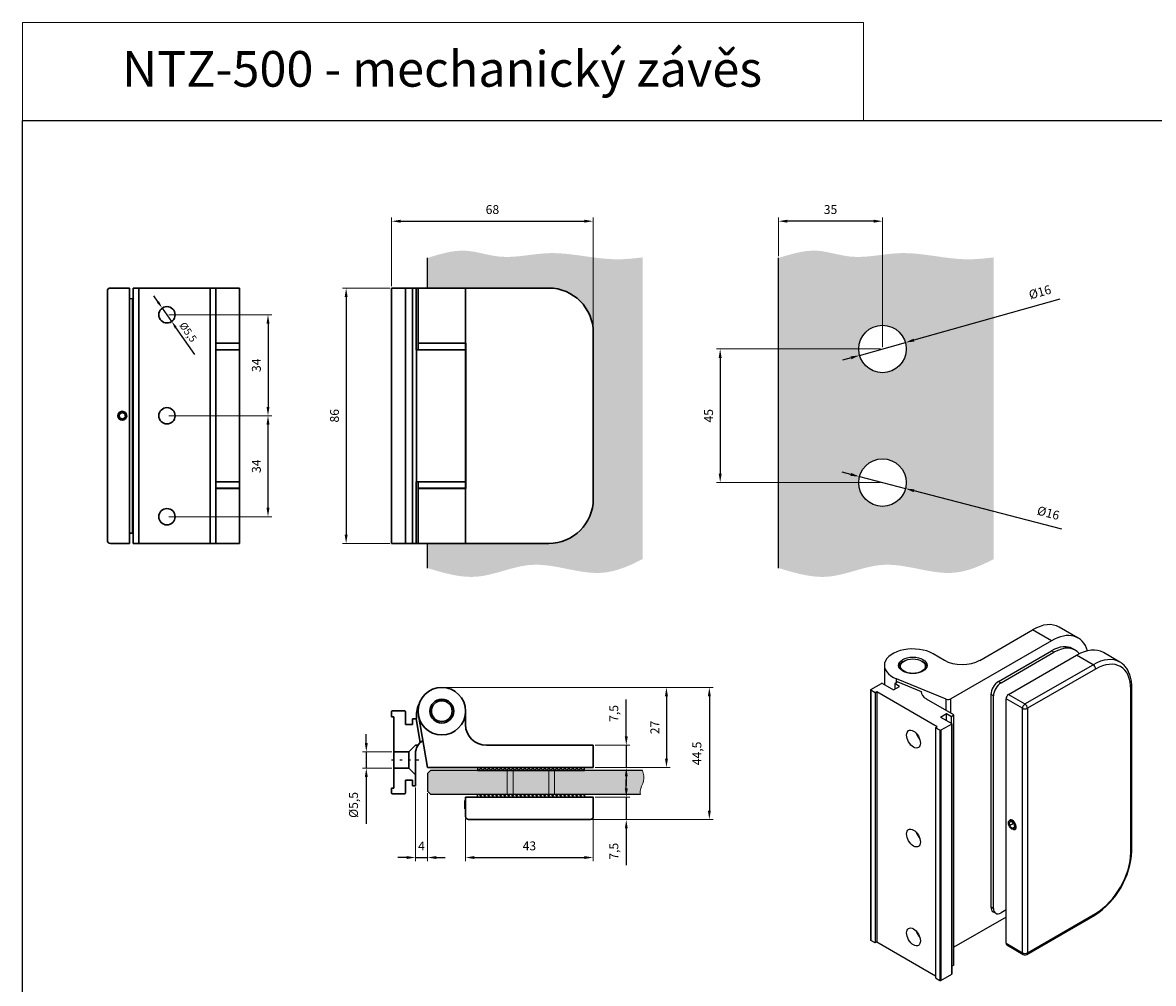
# Model space of a CAD drawing. Units: millimetres. Extents: x 800 to 4083, y 484 to 1842.
# Drawn here: x 800 to 1181, y 1315 to 1639 of the extents above; entities that cross this region are included whole.
import ezdxf
from ezdxf.lldxf.tags import DXFTag

# ---------------------------------------------------------------- set-up
doc = ezdxf.new("R2010")
doc.units = ezdxf.units.MM
doc.linetypes.add('TBL3', pattern=[2.8, 0.8, -2, 0])
for name, color, linetype in [('473R-01', 7, 'Continuous'), ('Default', 7, 'Continuous'), ('SH-47N', 7, 'Continuous'), ('SH370R-004', 7, 'Continuous'), ('SH371R-005', 7, 'Continuous'), ('SH371R-007', 7, 'Continuous'), ('SH371R-008', 7, 'Continuous')]:
    doc.layers.add(name, color=color, linetype=linetype)
doc.layers.add('grubsza', color=7, linetype='Continuous', lineweight=50)
doc.styles.get("Standard").update_dxf_attribs({"font": 'ariali.ttf'})
tags = doc.linetypes.add('DASHED', pattern=[0.75, 0.5, -0.25]).pattern_tags.tags
tags[6:7] = [DXFTag(74, 4), DXFTag(75, 0), DXFTag(340, '0'), DXFTag(46, 0.0), DXFTag(50, 0.0), DXFTag(44, 0.0), DXFTag(45, 0.0)]
tags[4:5] = [DXFTag(74, 4), DXFTag(75, 0), DXFTag(340, '0'), DXFTag(46, 0.0), DXFTag(50, 0.0), DXFTag(44, 0.0), DXFTag(45, 0.0)]
doc.dimstyles.new('ISO-25', dxfattribs={"dimtxt": 2.5, "dimasz": 2.5, "dimexe": 1.25, "dimexo": 0.625, "dimtad": 1, "dimtxsty": 'Standard', "dimcen": 2.5, "dimadec": 0, "dimazin": 0, "dimtfac": 1, "dimtmove": 0, "dimatfit": 3, "dimfxl": 1, "dimarcsym": 0})

# ---------------------------------------------------------------- blocks, each defined once
blk = doc.blocks.new('SE7')
at = {"layer": '473R-01', "color": 7, "linetype": 'Continuous', "ltscale": 25.4}
for p, q in [((206.09, 84.64), (215, 89.79)), ((218.18, 87.95), (215, 89.79)), ((222.68, 88.4), (219.5, 90.23)), ((218.18, 87.95), (201.23, 78.17)), ((200.15, 84.64), (198.24, 85.75)), ((190.04, 83.79), (190.04, 80.56)), ((200.47, 78.13), (192.09, 81.52)), ((192.09, 80.9), (192.09, 81.52)), ((200.47, 76.2), (200.47, 78.13)), ((201.23, 75.76), (201.23, 78.17)), ((210.54, 41.41), (201.76, 36.34))]:
    blk.add_line(p, q, dxfattribs=at)
for centre, major_axis, start_param, end_param in [((215, 82.44), (-4.5, -7.79), 3.141593, 3.926991), ((218.18, 80.6), (-4.5, -7.79), 2.65071, 3.926991), ((194.84, 83.79), (4.8, 0), 0.785398, 4.101524), ((203.12, 86.36), (4.2, 0), 3.926991, 5.497787), ((200.81, 78.41), (0.6, 0), 4.101524, 5.497787)]:
    blk.add_ellipse(centre, major_axis=major_axis, ratio=0.57735, start_param=start_param, end_param=end_param, dxfattribs=at)
blk.add_ellipse((194.84, 83.79), major_axis=(-2.4, 0), ratio=0.57735, dxfattribs=at)
at = {"layer": 'SH-47N', "color": 7, "linetype": 'Continuous', "ltscale": 25.4}
for p, q in [((187.74, 79.71), (189.54, 80.75)), ((189.71, 80.75), (191.58, 79.67)), ((191.58, 79.67), (192.59, 80.26)), ((192.29, 81.01), (191.79, 80.72)), ((192.59, 80.26), (191.79, 80.72)), ((191.79, 80.72), (191.79, 79.79)), ((192.29, 81.01), (196.25, 79.41)), ((187.7, 79.66), (187.7, 37.53)), ((187.74, 79.61), (187.74, 37.48)), ((188.48, 79.18), (187.74, 79.61)), ((188.78, 79.35), (188.48, 79.18)), ((188.48, 79.18), (188.48, 37.05)), ((188.78, 79.35), (188.78, 37.22)), ((198.96, 73.47), (188.78, 79.35)), ((196.25, 79.3), (196.25, 79.41)), ((201.76, 75.46), (197.13, 78.13)), ((199.51, 75.09), (200.53, 75.68)), ((199.51, 75.09), (201.38, 74.01)), ((200.53, 74.5), (200.53, 75.68)), ((200.53, 75.68), (201.33, 75.21)), ((201.33, 75.21), (201.76, 75.46)), ((201.33, 74.04), (201.33, 75.21)), ((201.76, 33.33), (201.76, 75.46)), ((198.66, 73.3), (198.96, 73.47)), ((198.66, 73.3), (198.66, 31.17)), ((199.4, 72.87), (198.66, 73.3)), ((199.4, 72.87), (199.4, 30.74)), ((201.38, 73.92), (199.57, 72.87)), ((199.57, 72.87), (199.57, 30.74)), ((201.38, 73.92), (201.38, 31.79)), ((201.41, 31.83), (201.41, 73.97)), ((188.48, 37.05), (187.74, 37.48)), ((188.78, 37.22), (188.48, 37.05)), ((188.78, 37.22), (198.66, 31.52)), ((201.76, 33.33), (201.41, 33.13)), ((198.66, 31.17), (199.4, 30.74)), ((199.57, 30.74), (201.38, 31.79))]:
    blk.add_line(p, q, dxfattribs=at)
for centre, major_axis, ratio, start_param, end_param in [((189.63, 80.7), (-0.12, 0), 0.57735, 3.926991, 5.497787), ((187.82, 79.66), (0.12, 0), 0.57735, 2.356194, 3.926991), ((199.25, 79.36), (3, 0), 0.57735, 3.110006, 3.926915), ((196.48, 72.26), (-0.82, 1.43), 0.577306, 1.182748, 1.958921), ((199.49, 72.92), (0.12, 0), 0.57735, 3.926991, 5.497787), ((201.29, 73.97), (-0.12, 0), 0.57735, 2.356194, 3.926991), ((196.48, 55.61), (-0.82, 1.43), 0.577306, 1.182748, 1.958921), ((196.48, 38.95), (-0.82, 1.43), 0.577306, 1.182748, 1.958921), ((187.82, 37.53), (0.12, 0), 0.57735, 3.141593, 3.926991), ((199.49, 30.79), (-0.12, 0), 0.57735, 0.785398, 2.356194), ((201.29, 31.83), (-0.12, 0), 0.57735, 2.356194, 3.141594)]:
    blk.add_ellipse(centre, major_axis=major_axis, ratio=ratio, start_param=start_param, end_param=end_param, dxfattribs=at)
for centre in [(194.95, 71.38), (194.95, 54.72), (194.95, 38.07)]:
    blk.add_ellipse(centre, major_axis=(0.83, -1.43), ratio=0.57735, dxfattribs=at)
at = {"layer": 'SH370R-004', "color": 7, "linetype": 'Continuous', "ltscale": 25.4}
for p, q in [((229.68, 84.35), (226.92, 85.95)), ((210.96, 78.89), (222.42, 85.5)), ((213.72, 77.3), (225.18, 83.91)), ((225.18, 83.91), (222.42, 85.5)), ((225.6, 83.17), (214.15, 76.56)), ((231.72, 52.56), (231.72, 79.99)), ((210.54, 37), (210.54, 78.15)), ((213.3, 76.56), (210.54, 78.15)), ((210.96, 78.89), (213.72, 77.3)), ((231.54, 52.31), (231.54, 79.74)), ((213.3, 35.41), (213.3, 76.56)), ((214.15, 76.56), (214.15, 35.41)), ((214.15, 35.41), (225.6, 42.02)), ((214.02, 35.13), (225.48, 41.75)), ((210.54, 37), (213.3, 35.41)), ((210.66, 36.73), (213.42, 35.13))]:
    blk.add_line(p, q, dxfattribs=at)
for centre, radius, start, end in [((217.94, 53.3), 13.8, 303.1086, 356.8914), ((213.72, 35.65), 0.6, 240, 300)]:
    blk.add_arc(centre, radius, start, end, dxfattribs=at)
for centre, major_axis, start_param, end_param in [((222.42, 78.15), (-4.5, -7.79), 3.141593, 3.926991), ((225.18, 76.56), (-4.5, -7.79), 3.140555, 3.926991), ((225.18, 83.42), (-0.3, 0.52), 3.926991, 5.497787), ((225.6, 76.32), (-4.2, -7.27), 2.356194, 3.926991), ((231.12, 79.99), (-0.6, 0), 2.356194, 3.141404), ((210.96, 78.4), (-0.3, -0.52), 3.926991, 5.497787), ((213.72, 76.81), (-0.3, -0.52), 3.926991, 5.497787), ((213.72, 76.81), (-0.6, 0), 0.785398, 2.356194), ((213.72, 76.81), (-0.3, 0.52), 3.926991, 5.497787), ((211.6, 56.96), (0.45, -0.779), 0, 3.592796), ((211.6, 56.96), (0.45, -0.779), 5.831982, 6.283185), ((225.6, 48.88), (-4.2, -7.27), 0.785398, 2.356194), ((231.12, 52.56), (-0.6, 0), 2.356194, 3.141593), ((225.18, 42.27), (-0.3, 0.52), 3.141593, 3.926991), ((210.96, 37.25), (0.3, 0.52), 2.356194, 3.141593), ((213.72, 35.65), (0.3, 0.52), 2.356194, 3.141593), ((213.72, 35.65), (0.6, 0), 3.926991, 5.497787), ((213.72, 35.65), (-0.3, 0.52), 3.141593, 3.926991)]:
    blk.add_ellipse(centre, major_axis=major_axis, ratio=0.57735, start_param=start_param, end_param=end_param, dxfattribs=at)
blk.add_open_spline([(231.72, 79.99), (231.72, 80.08), (231.71, 80.31), (231.69, 80.71), (231.64, 81.15), (231.55, 81.58), (231.45, 81.99), (231.31, 82.38), (231.15, 82.74), (230.96, 83.08), (230.75, 83.4), (230.52, 83.68), (230.27, 83.93), (229.99, 84.15), (229.79, 84.29), (229.69, 84.35), (229.68, 84.35)], degree=3, knots=[0, 0, 0, 0, 0.043023, 0.124262, 0.205547, 0.286763, 0.367809, 0.448559, 0.528866, 0.608585, 0.687592, 0.765821, 0.843278, 0.920057, 0.996329, 1, 1, 1, 1], dxfattribs=at)
at = {"layer": 'SH371R-005', "color": 7, "linetype": 'Continuous', "ltscale": 25.4}
for p, q in [((193.36, 84.52), (193.15, 84.4)), ((196.54, 84.4), (196.33, 84.52))]:
    blk.add_line(p, q, dxfattribs=at)
for start_param, end_param in [(2.356194, 3.008619), (0.132974, 0.785398)]:
    blk.add_ellipse((194.84, 83.42), major_axis=(2.4, 0), ratio=0.57735, start_param=start_param, end_param=end_param, dxfattribs=at)
blk.add_ellipse((194.84, 83.66), major_axis=(-2.1, 0), ratio=0.57735, dxfattribs=at)
at = {"layer": 'SH371R-007', "color": 7, "linetype": 'Continuous', "ltscale": 25.4}
for p, q in [((209.27, 81.09), (218.18, 86.24)), ((209.69, 80.85), (218.6, 85.99)), ((218.6, 85.99), (218.18, 86.24)), ((222.2, 86.35), (221.78, 86.59)), ((209.27, 81.09), (209.69, 80.85)), ((208, 43.12), (208, 78.89)), ((208.42, 78.64), (208, 78.89)), ((208.42, 42.88), (208.42, 78.64)), ((208, 43.12), (208.42, 42.88)), ((208.37, 42.3), (208.79, 42.06)), ((210.54, 42.63), (209.69, 42.15))]:
    blk.add_line(p, q, dxfattribs=at)
for centre, major_axis, start_param, end_param in [((218.18, 80.36), (-3.6, -6.24), 3.141593, 3.926991), ((218.6, 80.11), (-3.6, -6.24), 2.924514, 3.926991), ((209.27, 79.62), (-0.9, -1.56), 3.926991, 5.497787), ((209.69, 79.38), (0.9, 1.56), 0.785398, 2.356194), ((209.27, 43.86), (0.9, 1.56), 2.356194, 3.141593), ((209.69, 43.61), (0.9, 1.56), 2.356194, 3.926991)]:
    blk.add_ellipse(centre, major_axis=major_axis, ratio=0.57735, start_param=start_param, end_param=end_param, dxfattribs=at)
at = {"layer": 'SH371R-008', "color": 7, "linetype": 'Continuous', "ltscale": 25.4}
for p, q in [((211.06, 57.38), (211.44, 57.52)), ((211.06, 57.38), (211.14, 56.78)), ((211.34, 57.79), (211.1, 57.64)), ((211.79, 57.16), (211.14, 56.78)), ((211.9, 57.05), (211.44, 57.52)), ((211.14, 56.78), (211.59, 56.31)), ((211.96, 56.53), (211.59, 56.31)), ((211.97, 56.45), (211.59, 56.31)), ((211.9, 57.05), (211.97, 56.45)), ((211.94, 56.19), (212.18, 56.33))]:
    blk.add_line(p, q, dxfattribs=at)
blk.add_ellipse((211.52, 56.92), major_axis=(0.42, -0.727), ratio=0.57735, dxfattribs=at)
blk = doc.blocks.new('*D77')
at = {"layer": 'Defpoints', "color": 0, "transparency": 16777216}
for p in [(924.62, 1549.45), (909.31, 1463.45), (924.62, 1463.45)]:
    blk.add_point(p, dxfattribs=at)
at = {"layer": 'grubsza', "color": 252, "lineweight": 9, "transparency": 16777216}
for p, q in [((923.99, 1549.45), (908.06, 1549.45)), ((923.99, 1463.45), (908.06, 1463.45))]:
    blk.add_line(p, q, dxfattribs=at)
at = {"layer": 'grubsza', "color": 0, "lineweight": -2, "transparency": 16777216}
blk.add_line((909.31, 1546.45), (909.31, 1466.45), dxfattribs=at)
at = {"layer": 'grubsza', "color": 0, "transparency": 16777216}
for points in [[(909.81, 1546.45), (908.81, 1546.45), (909.31, 1549.45)], [(908.81, 1466.45), (909.81, 1466.45), (909.31, 1463.45)]]:
    blk.add_solid(points, dxfattribs=at)
at = {"layer": 'grubsza', "color": 0, "lineweight": 15, "transparency": 16777216, "insert": (905.78, 1506.45), "char_height": 3, "attachment_point": 5, "rotation": 90}
blk.add_mtext('86', dxfattribs=at)
blk = doc.blocks.new('*D74')
at = {"layer": 'Defpoints', "color": 0, "transparency": 16777216}
for p in [(949.52, 1371.48), (992.52, 1371.48), (992.52, 1357.68)]:
    blk.add_point(p, dxfattribs=at)
at = {"layer": 'grubsza', "color": 252, "lineweight": 9, "transparency": 16777216}
for p, q in [((949.52, 1370.86), (949.52, 1356.43)), ((992.52, 1370.86), (992.52, 1356.43))]:
    blk.add_line(p, q, dxfattribs=at)
at = {"layer": 'grubsza', "color": 0, "lineweight": -2, "transparency": 16777216}
blk.add_line((952.52, 1357.68), (989.52, 1357.68), dxfattribs=at)
at = {"layer": 'grubsza', "color": 0, "transparency": 16777216}
for points in [[(952.52, 1358.18), (952.52, 1357.18), (949.52, 1357.68)], [(989.52, 1357.18), (989.52, 1358.18), (992.52, 1357.68)]]:
    blk.add_solid(points, dxfattribs=at)
at = {"layer": 'grubsza', "color": 0, "lineweight": 15, "transparency": 16777216, "insert": (971.02, 1361.21), "char_height": 3, "attachment_point": 5}
blk.add_mtext('43', dxfattribs=at)
blk = doc.blocks.new('*D78')
at = {"layer": 'Defpoints', "color": 0, "transparency": 16777216}
for p in [(925.32, 1393.28), (916.1, 1387.78), (925.32, 1387.78)]:
    blk.add_point(p, dxfattribs=at)
at = {"layer": 'grubsza', "color": 0, "lineweight": -2, "transparency": 16777216}
for p, q in [((916.1, 1396.28), (916.1, 1399.28)), ((916.1, 1393.28), (916.1, 1387.78)), ((916.1, 1384.78), (916.1, 1368.99))]:
    blk.add_line(p, q, dxfattribs=at)
at = {"layer": 'grubsza', "color": 252, "lineweight": 9, "transparency": 16777216}
for p, q in [((924.69, 1393.28), (914.85, 1393.28)), ((924.69, 1387.78), (914.85, 1387.78))]:
    blk.add_line(p, q, dxfattribs=at)
at = {"layer": 'grubsza', "color": 0, "transparency": 16777216}
for points in [[(915.6, 1396.28), (916.6, 1396.28), (916.1, 1393.28)], [(916.6, 1384.78), (915.6, 1384.78), (916.1, 1387.78)]]:
    blk.add_solid(points, dxfattribs=at)
at = {"layer": 'grubsza', "color": 0, "lineweight": 15, "transparency": 16777216, "insert": (912.19, 1375.39), "char_height": 3, "attachment_point": 5, "rotation": 90}
blk.add_mtext('%%C5,5', dxfattribs=at)
blk = doc.blocks.new('*D75')
at = {"layer": 'Defpoints', "color": 0, "transparency": 16777216}
for p in [(932.67, 1381.83), (936.67, 1379.98), (936.67, 1357.68)]:
    blk.add_point(p, dxfattribs=at)
at = {"layer": 'grubsza', "color": 252, "lineweight": 9, "transparency": 16777216}
for p, q in [((932.67, 1381.21), (932.67, 1356.43)), ((936.67, 1379.36), (936.67, 1356.43))]:
    blk.add_line(p, q, dxfattribs=at)
at = {"layer": 'grubsza', "color": 0, "lineweight": -2, "transparency": 16777216}
for p, q in [((929.67, 1357.68), (926.67, 1357.68)), ((932.67, 1357.68), (936.67, 1357.68)), ((939.67, 1357.68), (942.67, 1357.68))]:
    blk.add_line(p, q, dxfattribs=at)
at = {"layer": 'grubsza', "color": 0, "transparency": 16777216}
for points in [[(929.67, 1357.18), (929.67, 1358.18), (932.67, 1357.68)], [(939.67, 1358.18), (939.67, 1357.18), (936.67, 1357.68)]]:
    blk.add_solid(points, dxfattribs=at)
at = {"layer": 'grubsza', "color": 0, "lineweight": 15, "transparency": 16777216, "insert": (934.67, 1361.18), "char_height": 3, "attachment_point": 5}
blk.add_mtext('4', dxfattribs=at)
blk = doc.blocks.new('*D79')
at = {"layer": 'Defpoints', "color": 0, "transparency": 16777216}
for p in [(992.52, 1571.97), (924.62, 1549.45), (992.52, 1534.45)]:
    blk.add_point(p, dxfattribs=at)
at = {"layer": 'grubsza', "color": 252, "lineweight": 9, "transparency": 16777216}
for p, q in [((924.62, 1550.07), (924.62, 1573.22)), ((992.52, 1535.07), (992.52, 1573.22))]:
    blk.add_line(p, q, dxfattribs=at)
at = {"layer": 'grubsza', "color": 0, "lineweight": -2, "transparency": 16777216}
blk.add_line((927.62, 1571.97), (989.52, 1571.97), dxfattribs=at)
at = {"layer": 'grubsza', "color": 0, "transparency": 16777216}
for points in [[(927.62, 1572.47), (927.62, 1571.47), (924.62, 1571.97)], [(989.52, 1571.47), (989.52, 1572.47), (992.52, 1571.97)]]:
    blk.add_solid(points, dxfattribs=at)
at = {"layer": 'grubsza', "color": 0, "lineweight": 15, "transparency": 16777216, "insert": (958.57, 1575.51), "char_height": 3, "attachment_point": 5}
blk.add_mtext('68', dxfattribs=at)
blk = doc.blocks.new('*D80')
at = {"layer": 'Defpoints', "color": 0, "transparency": 16777216}
for p in [(992.52, 1377.98), (991.52, 1370.48), (1003.64, 1370.48)]:
    blk.add_point(p, dxfattribs=at)
at = {"layer": 'grubsza', "color": 0, "lineweight": -2, "transparency": 16777216}
for p, q in [((1003.64, 1380.98), (1003.64, 1383.98)), ((1003.64, 1377.98), (1003.64, 1370.48)), ((1003.64, 1367.48), (1003.64, 1355.1))]:
    blk.add_line(p, q, dxfattribs=at)
at = {"layer": 'grubsza', "color": 252, "lineweight": 9, "transparency": 16777216}
for p, q in [((993.14, 1377.98), (1004.89, 1377.98)), ((992.14, 1370.48), (1004.89, 1370.48))]:
    blk.add_line(p, q, dxfattribs=at)
at = {"layer": 'grubsza', "color": 0, "transparency": 16777216}
for points in [[(1003.14, 1380.98), (1004.14, 1380.98), (1003.64, 1377.98)], [(1004.14, 1367.48), (1003.14, 1367.48), (1003.64, 1370.48)]]:
    blk.add_solid(points, dxfattribs=at)
at = {"layer": 'grubsza', "color": 0, "lineweight": 15, "transparency": 16777216, "insert": (999.84, 1359.79), "char_height": 3, "attachment_point": 5, "rotation": 90}
blk.add_mtext('7,5', dxfattribs=at)
blk = doc.blocks.new('*D81')
at = {"layer": 'Defpoints', "color": 0, "transparency": 16777216}
for p in [(992.52, 1395.48), (992.52, 1387.98), (1003.64, 1387.98)]:
    blk.add_point(p, dxfattribs=at)
at = {"layer": 'grubsza', "color": 0, "lineweight": -2, "transparency": 16777216}
for p, q in [((1003.64, 1398.48), (1003.64, 1410.91)), ((1003.64, 1395.48), (1003.64, 1387.98)), ((1003.64, 1384.98), (1003.64, 1381.98))]:
    blk.add_line(p, q, dxfattribs=at)
at = {"layer": 'grubsza', "color": 252, "lineweight": 9, "transparency": 16777216}
for p, q in [((993.14, 1395.48), (1004.89, 1395.48)), ((993.14, 1387.98), (1004.89, 1387.98))]:
    blk.add_line(p, q, dxfattribs=at)
at = {"layer": 'grubsza', "color": 0, "transparency": 16777216}
for points in [[(1003.14, 1398.48), (1004.14, 1398.48), (1003.64, 1395.48)], [(1004.14, 1384.98), (1003.14, 1384.98), (1003.64, 1387.98)]]:
    blk.add_solid(points, dxfattribs=at)
at = {"layer": 'grubsza', "color": 0, "lineweight": 15, "transparency": 16777216, "insert": (999.84, 1406.21), "char_height": 3, "attachment_point": 5, "rotation": 90}
blk.add_mtext('7,5', dxfattribs=at)
blk = doc.blocks.new('*D82')
at = {"layer": 'Defpoints', "color": 0, "transparency": 16777216}
for p in [(941.52, 1414.98), (992.52, 1387.98), (1017.17, 1387.98)]:
    blk.add_point(p, dxfattribs=at)
at = {"layer": 'grubsza', "color": 252, "lineweight": 9, "transparency": 16777216}
for p, q in [((942.14, 1414.98), (1018.42, 1414.98)), ((993.14, 1387.98), (1018.42, 1387.98))]:
    blk.add_line(p, q, dxfattribs=at)
at = {"layer": 'grubsza', "color": 0, "lineweight": -2, "transparency": 16777216}
blk.add_line((1017.17, 1411.98), (1017.17, 1390.98), dxfattribs=at)
at = {"layer": 'grubsza', "color": 0, "transparency": 16777216}
for points in [[(1017.67, 1411.98), (1016.67, 1411.98), (1017.17, 1414.98)], [(1016.67, 1390.98), (1017.67, 1390.98), (1017.17, 1387.98)]]:
    blk.add_solid(points, dxfattribs=at)
at = {"layer": 'grubsza', "color": 0, "lineweight": 15, "transparency": 16777216, "insert": (1013.66, 1401.48), "char_height": 3, "attachment_point": 5, "rotation": 90}
blk.add_mtext('27', dxfattribs=at)
blk = doc.blocks.new('*D76')
at = {"layer": 'Defpoints', "color": 0, "transparency": 16777216}
for p in [(941.52, 1414.98), (991.52, 1370.48), (1031.61, 1370.48)]:
    blk.add_point(p, dxfattribs=at)
at = {"layer": 'grubsza', "color": 252, "lineweight": 9, "transparency": 16777216}
for p, q in [((942.14, 1414.98), (1032.86, 1414.98)), ((992.14, 1370.48), (1032.86, 1370.48))]:
    blk.add_line(p, q, dxfattribs=at)
at = {"layer": 'grubsza', "color": 0, "lineweight": -2, "transparency": 16777216}
blk.add_line((1031.61, 1411.98), (1031.61, 1373.48), dxfattribs=at)
at = {"layer": 'grubsza', "color": 0, "transparency": 16777216}
for points in [[(1032.11, 1411.98), (1031.11, 1411.98), (1031.61, 1414.98)], [(1031.11, 1373.48), (1032.11, 1373.48), (1031.61, 1370.48)]]:
    blk.add_solid(points, dxfattribs=at)
at = {"layer": 'grubsza', "color": 0, "lineweight": 15, "transparency": 16777216, "insert": (1027.81, 1392.73), "char_height": 3, "attachment_point": 5, "rotation": 90}
blk.add_mtext('44,5', dxfattribs=at)
blk = doc.blocks.new('*D83')
at = {"layer": 'Defpoints', "color": 0, "transparency": 16777216}
for p in [(848.96, 1540.45), (848.96, 1506.45), (883, 1506.45)]:
    blk.add_point(p, dxfattribs=at)
at = {"layer": 'grubsza', "color": 252, "lineweight": 9, "transparency": 16777216}
for p, q in [((849.59, 1540.45), (884.25, 1540.45)), ((849.59, 1506.45), (884.25, 1506.45))]:
    blk.add_line(p, q, dxfattribs=at)
at = {"layer": 'grubsza', "color": 0, "lineweight": -2, "transparency": 16777216}
blk.add_line((883, 1537.45), (883, 1509.45), dxfattribs=at)
at = {"layer": 'grubsza', "color": 0, "transparency": 16777216}
for points in [[(883.5, 1537.45), (882.5, 1537.45), (883, 1540.45)], [(882.5, 1509.45), (883.5, 1509.45), (883, 1506.45)]]:
    blk.add_solid(points, dxfattribs=at)
at = {"layer": 'grubsza', "color": 0, "lineweight": 15, "transparency": 16777216, "insert": (879.47, 1523.45), "char_height": 3, "attachment_point": 5, "rotation": 90}
blk.add_mtext('34', dxfattribs=at)
blk = doc.blocks.new('*D84')
at = {"layer": 'Defpoints', "color": 0, "transparency": 16777216}
for p in [(848.96, 1506.45), (883, 1506.45), (848.96, 1472.45)]:
    blk.add_point(p, dxfattribs=at)
at = {"layer": 'grubsza', "color": 252, "lineweight": 9, "transparency": 16777216}
for p, q in [((849.59, 1506.45), (884.25, 1506.45)), ((849.59, 1472.45), (884.25, 1472.45))]:
    blk.add_line(p, q, dxfattribs=at)
at = {"layer": 'grubsza', "color": 0, "lineweight": -2, "transparency": 16777216}
blk.add_line((883, 1475.45), (883, 1503.45), dxfattribs=at)
at = {"layer": 'grubsza', "color": 0, "transparency": 16777216}
for points in [[(883.5, 1503.45), (882.5, 1503.45), (883, 1506.45)], [(882.5, 1475.45), (883.5, 1475.45), (883, 1472.45)]]:
    blk.add_solid(points, dxfattribs=at)
at = {"layer": 'grubsza', "color": 0, "lineweight": 15, "transparency": 16777216, "insert": (879.47, 1489.45), "char_height": 3, "attachment_point": 5, "rotation": 90}
blk.add_mtext('34', dxfattribs=at)
blk = doc.blocks.new('*D85')
at = {"layer": 'Defpoints', "color": 0, "transparency": 16777216}
for p in [(1089.91, 1528.95), (1035.26, 1483.95), (1089.91, 1483.95)]:
    blk.add_point(p, dxfattribs=at)
at = {"layer": 'grubsza', "color": 252, "lineweight": 9, "transparency": 16777216}
for p, q in [((1089.28, 1528.95), (1034.01, 1528.95)), ((1089.28, 1483.95), (1034.01, 1483.95))]:
    blk.add_line(p, q, dxfattribs=at)
at = {"layer": 'grubsza', "color": 0, "lineweight": -2, "transparency": 16777216}
blk.add_line((1035.26, 1525.95), (1035.26, 1486.95), dxfattribs=at)
at = {"layer": 'grubsza', "color": 0, "transparency": 16777216}
for points in [[(1035.76, 1525.95), (1034.76, 1525.95), (1035.26, 1528.95)], [(1034.76, 1486.95), (1035.76, 1486.95), (1035.26, 1483.95)]]:
    blk.add_solid(points, dxfattribs=at)
at = {"layer": 'grubsza', "color": 0, "lineweight": 15, "transparency": 16777216, "insert": (1031.74, 1506.45), "char_height": 3, "attachment_point": 5, "rotation": 90}
blk.add_mtext('45', dxfattribs=at)
blk = doc.blocks.new('*D86')
at = {"layer": 'Defpoints', "color": 0, "transparency": 16777216}
for p in [(1054.91, 1571.97), (1054.91, 1559.59), (1089.91, 1528.95)]:
    blk.add_point(p, dxfattribs=at)
at = {"layer": 'grubsza', "color": 252, "lineweight": 9, "transparency": 16777216}
for p, q in [((1054.91, 1560.21), (1054.91, 1573.22)), ((1089.91, 1529.57), (1089.91, 1573.22))]:
    blk.add_line(p, q, dxfattribs=at)
at = {"layer": 'grubsza', "color": 0, "lineweight": -2, "transparency": 16777216}
blk.add_line((1086.91, 1571.97), (1057.91, 1571.97), dxfattribs=at)
at = {"layer": 'grubsza', "color": 0, "transparency": 16777216}
for points in [[(1057.91, 1572.47), (1057.91, 1571.47), (1054.91, 1571.97)], [(1086.91, 1571.47), (1086.91, 1572.47), (1089.91, 1571.97)]]:
    blk.add_solid(points, dxfattribs=at)
at = {"layer": 'grubsza', "color": 0, "lineweight": 15, "transparency": 16777216, "insert": (1072.41, 1575.51), "char_height": 3, "attachment_point": 5}
blk.add_mtext('35', dxfattribs=at)
blk = doc.blocks.new('*D87')
at = {"layer": 'Defpoints', "color": 0, "transparency": 16777216}
for p in [(1097.61, 1531.11), (1082.2, 1526.79)]:
    blk.add_point(p, dxfattribs=at)
at = {"layer": 'grubsza', "color": 0, "lineweight": -2, "transparency": 16777216}
for p, q in [((1149.63, 1545.7), (1100.5, 1531.92)), ((1082.2, 1526.79), (1097.61, 1531.11)), ((1079.32, 1525.98), (1076.43, 1525.16))]:
    blk.add_line(p, q, dxfattribs=at)
at = {"layer": 'grubsza', "color": 0, "transparency": 16777216}
for points in [[(1100.36, 1532.4), (1100.63, 1531.44), (1097.61, 1531.11)], [(1079.45, 1525.49), (1079.18, 1526.46), (1082.2, 1526.79)]]:
    blk.add_solid(points, dxfattribs=at)
at = {"layer": 'grubsza', "color": 0, "lineweight": 15, "transparency": 16777216, "insert": (1143.04, 1547.71), "char_height": 3, "attachment_point": 5, "rotation": 15.6724}
blk.add_mtext('%%c16', dxfattribs=at)
blk = doc.blocks.new('*D88')
at = {"layer": 'Defpoints', "color": 0, "transparency": 16777216}
for p in [(1082.16, 1485.95), (1097.65, 1481.94)]:
    blk.add_point(p, dxfattribs=at)
at = {"layer": 'grubsza', "color": 0, "lineweight": -2, "transparency": 16777216}
for p, q in [((1079.26, 1486.71), (1076.35, 1487.46)), ((1082.16, 1485.95), (1097.65, 1481.94)), ((1150.35, 1468.29), (1100.56, 1481.19))]:
    blk.add_line(p, q, dxfattribs=at)
at = {"layer": 'grubsza', "color": 0, "transparency": 16777216}
for points in [[(1079.13, 1486.22), (1079.38, 1487.19), (1082.16, 1485.95)], [(1100.68, 1481.67), (1100.43, 1480.7), (1097.65, 1481.94)]]:
    blk.add_solid(points, dxfattribs=at)
at = {"layer": 'grubsza', "color": 0, "lineweight": 15, "transparency": 16777216, "insert": (1145.66, 1473.34), "char_height": 3, "attachment_point": 5, "rotation": 345.4773}
blk.add_mtext('%%c16', dxfattribs=at)
blk = doc.blocks.new('*D89')
at = {"layer": 'Defpoints', "color": 0, "transparency": 16777216}
for p in [(847.39, 1542.7), (850.54, 1538.19)]:
    blk.add_point(p, dxfattribs=at)
at = {"layer": 'grubsza', "color": 0, "lineweight": -2, "transparency": 16777216}
for p, q in [((845.96, 1544.75), (844.53, 1546.8)), ((847.39, 1542.7), (850.54, 1538.19)), ((858.31, 1527.06), (851.97, 1536.14))]:
    blk.add_line(p, q, dxfattribs=at)
at = {"layer": 'grubsza', "color": 0, "transparency": 16777216}
for points in [[(845.62, 1544.51), (846.3, 1544.99), (847.39, 1542.7)], [(852.31, 1536.38), (851.63, 1535.9), (850.54, 1538.19)]]:
    blk.add_solid(points, dxfattribs=at)
at = {"layer": 'grubsza', "color": 0, "lineweight": 15, "transparency": 16777216, "insert": (855.85, 1534.45), "char_height": 2.5, "attachment_point": 5, "rotation": 304.9298}
blk.add_mtext('%%c5,5', dxfattribs=at)

msp = doc.modelspace()

# ---------------------------------------------------------------- hatches: boundary and pattern name
at = {"layer": 'grubsza', "lineweight": 15, "true_color": 0x63fdf0, "transparency": 33554559}
h = msp.add_hatch(color=131, dxfattribs=at)
h.dxf.hatch_style = 1
edge = h.paths.add_edge_path()
edge.add_arc((977.52, 1478.447), 15, -90, 0, ccw=False)
edge.add_line((977.52, 1463.447), (936.669, 1463.447))
edge.add_line((936.669, 1463.447), (936.669, 1455.17))
edge.add_spline(control_points=[(936.669, 1455.17), (942.164, 1453.515), (953.918, 1449.974), (973.12, 1459.743), (992.78, 1450.719), (1004.692, 1455.872), (1009.128, 1458.191)], knot_values=[0, 0, 0, 0, 16.6814461, 35.6803525, 59.7130769, 74.193099, 74.193099, 74.193099, 74.193099], degree=3, periodic=0)
edge.add_line((1009.128, 1458.191), (1009.128, 1559.778))
edge.add_spline(control_points=[(1009.128, 1559.778), (1006.334, 1559.461), (995.782, 1558.265), (979.746, 1563.143), (962.493, 1558.448), (948.971, 1563.413), (940.928, 1560.912), (936.669, 1559.588)], knot_values=[0, 0, 0, 0, 8.4040855, 31.7370501, 48.445595, 60.0031731, 73.0143468, 73.0143468, 73.0143468, 73.0143468], degree=3, periodic=0)
edge.add_line((936.669, 1559.588), (936.669, 1549.447))
edge.add_line((936.669, 1549.447), (977.52, 1549.447))
edge.add_arc((977.52, 1534.447), 15, 0, 90, ccw=False)
edge.add_line((992.52, 1534.447), (992.52, 1478.447))
h = msp.add_hatch(color=131, dxfattribs=at)
h.dxf.hatch_style = 1
edge = h.paths.add_edge_path()
edge.add_spline(control_points=[(1127.366, 1559.778), (1124.572, 1559.461), (1114.019, 1558.265), (1097.984, 1563.143), (1080.731, 1558.448), (1067.209, 1563.413), (1059.166, 1560.912), (1054.907, 1559.588)], knot_values=[0, 0, 0, 0, 8.4040855, 31.7370501, 48.445595, 60.0031731, 73.0143468, 73.0143468, 73.0143468, 73.0143468], degree=3, periodic=0)
edge.add_line((1054.907, 1559.588), (1054.907, 1455.17))
edge.add_spline(control_points=[(1054.907, 1455.17), (1060.402, 1453.515), (1072.156, 1449.974), (1091.358, 1459.743), (1111.018, 1450.719), (1122.93, 1455.872), (1127.366, 1458.191)], knot_values=[0, 0, 0, 0, 16.6814461, 35.6803525, 59.7130769, 74.193099, 74.193099, 74.193099, 74.193099], degree=3, periodic=0)
edge.add_line((1127.366, 1458.191), (1127.366, 1559.778))
h.paths.add_polyline_path([(1081.907, 1528.947, -1), (1097.907, 1528.947, -1)], flags=16)
h.paths.add_polyline_path([(1097.907, 1483.947, -1), (1081.907, 1483.947, -1)], flags=16)
h = msp.add_hatch(color=131, dxfattribs=at)
h.dxf.hatch_style = 1
edge = h.paths.add_edge_path()
edge.add_spline(control_points=[(1008.448, 1378.985), (1008.358, 1379.331), (1008.183, 1380.796), (1009.924, 1383.437), (1009.513, 1385.794), (1009.128, 1386.985)], knot_values=[3.0664484, 3.0664484, 3.0664484, 3.0664484, 4.1827215, 7.7716457, 11.3948476, 11.3948476, 11.3948476, 11.3948476], degree=3, periodic=0)
edge.add_line((1009.128, 1386.985), (979.52, 1386.985))
edge.add_line((979.52, 1386.985), (979.52, 1378.985))
edge.add_line((979.52, 1378.985), (1008.448, 1378.985))
h.paths.add_polyline_path([(963.52, 1386.985), (937.669, 1386.985), (936.669, 1385.985), (936.669, 1379.985), (937.669, 1378.985), (963.52, 1378.985)])
h.paths.add_polyline_path([(965.27, 1386.985), (963.52, 1386.985), (963.52, 1378.985), (965.52, 1378.985), (965.52, 1379.985), (965.27, 1379.985)])
h.paths.add_polyline_path([(971.52, 1386.985), (965.52, 1386.985), (965.52, 1379.985), (971.52, 1379.985)])
h.paths.add_polyline_path([(977.52, 1386.985), (971.52, 1386.985), (971.52, 1379.985), (977.52, 1379.985)])
h.paths.add_polyline_path([(977.52, 1379.985), (974.52, 1379.985), (974.52, 1378.985), (977.52, 1378.985)])
h.paths.add_polyline_path([(974.52, 1379.985), (971.52, 1379.985), (971.52, 1378.985), (974.52, 1378.985)])
h.paths.add_polyline_path([(971.52, 1379.985), (968.52, 1379.985), (968.52, 1378.985), (971.52, 1378.985)])
h.paths.add_polyline_path([(968.52, 1379.985), (965.52, 1379.985), (965.52, 1378.985), (968.52, 1378.985)])
h.paths.add_polyline_path([(979.52, 1386.985), (977.77, 1386.985), (977.77, 1379.985), (977.52, 1379.985), (977.52, 1378.985), (979.52, 1378.985)])
h.paths.add_polyline_path([(965.52, 1386.985), (965.27, 1386.985), (965.27, 1379.985), (965.52, 1379.985)], flags=17)
h.paths.add_polyline_path([(977.77, 1386.985), (977.52, 1386.985), (977.52, 1379.985), (977.77, 1379.985)], flags=17)
at = {"layer": 'grubsza', "lineweight": 9}
h = msp.add_hatch(dxfattribs=at)
h.set_pattern_fill('ANSI37', color=256, scale=0.3)
h.set_pattern_definition([(45, (-529.1275, 127.6225), (-0.6735192, 0.6735192), []), (135, (-529.1275, 127.6225), (-0.6735192, -0.6735192), [])])
h.paths.add_polyline_path([(953.52, 1386.985), (953.52, 1387.985), (989.52, 1387.985), (989.52, 1386.985)])
h.paths.add_polyline_path([(989.52, 1378.985), (989.52, 1377.985), (953.52, 1377.985), (953.52, 1378.985)])

# ---------------------------------------------------------------- linework, layer by layer
at = {"lineweight": 30, "ltscale": 25.4}
for p, q in [((828.912, 1548.447), (828.912, 1464.447)), ((836.412, 1549.447), (829.912, 1549.447)), ((836.412, 1463.447), (836.412, 1549.447)), ((836.412, 1463.447), (836.412, 1549.447)), ((837.412, 1545.947), (837.412, 1466.947)), ((837.564, 1549.447), (873.408, 1549.447)), ((837.564, 1463.447), (837.564, 1549.447)), ((839.514, 1549.447), (839.514, 1463.447)), ((863.512, 1463.447), (863.512, 1549.447)), ((865.461, 1530.947), (865.461, 1549.447)), ((873.408, 1549.447), (873.408, 1530.947)), ((873.408, 1530.947), (865.461, 1530.947)), ((865.461, 1530.947), (865.461, 1530.847)), ((865.461, 1530.847), (873.408, 1530.847)), ((865.461, 1528.647), (865.461, 1530.847)), ((873.408, 1530.847), (873.408, 1484.247)), ((865.461, 1484.247), (865.461, 1528.647)), ((865.461, 1528.647), (873.408, 1528.647)), ((873.408, 1484.247), (865.461, 1484.247)), ((865.461, 1484.247), (865.461, 1482.047)), ((865.461, 1482.047), (873.408, 1482.047)), ((865.461, 1481.947), (865.461, 1482.047)), ((873.408, 1481.947), (865.461, 1481.947)), ((865.461, 1481.947), (865.461, 1463.447)), ((873.408, 1482.047), (873.408, 1484.247)), ((873.408, 1463.447), (873.408, 1481.947)), ((837.412, 1466.947), (836.412, 1466.947)), ((829.912, 1463.447), (836.412, 1463.447)), ((837.564, 1463.447), (863.512, 1463.447)), ((865.461, 1463.447), (863.512, 1463.447)), ((865.461, 1463.447), (873.408, 1463.447))]:
    msp.add_line(p, q, dxfattribs=at)
at = {"ltscale": 25.4}
msp.add_line((836.412, 1545.947), (837.412, 1545.947), dxfattribs=at)
at = {"color": 0, "lineweight": 30}
for p, q in [((931.67, 1549.447), (924.618, 1549.447)), ((924.618, 1549.447), (924.618, 1463.447)), ((929.273, 1463.447), (929.273, 1549.447)), ((977.52, 1549.447), (931.67, 1549.447)), ((931.67, 1549.447), (931.67, 1463.447)), ((932.847, 1528.647), (932.847, 1549.447)), ((933.52, 1549.447), (933.52, 1530.947)), ((949.52, 1527.281), (949.52, 1549.447)), ((992.52, 1478.447), (992.52, 1534.447)), ((933.52, 1530.947), (949.608, 1530.947)), ((949.52, 1530.847), (933.52, 1530.847)), ((933.52, 1530.847), (933.52, 1528.647)), ((949.52, 1530.947), (949.52, 1527.281)), ((949.52, 1484.247), (949.52, 1530.847)), ((949.608, 1530.947), (949.608, 1481.947)), ((932.847, 1528.647), (949.52, 1528.647)), ((933.02, 1484.247), (933.02, 1528.647)), ((932.847, 1463.447), (932.847, 1484.247)), ((932.847, 1484.247), (949.52, 1484.247)), ((933.52, 1482.047), (933.52, 1484.247)), ((949.52, 1482.047), (933.52, 1482.047)), ((949.608, 1481.947), (933.52, 1481.947)), ((933.52, 1481.947), (933.52, 1463.447)), ((949.52, 1484.247), (949.52, 1482.047)), ((949.52, 1463.447), (949.52, 1481.947)), ((924.618, 1463.447), (931.67, 1463.447)), ((931.67, 1463.447), (977.52, 1463.447)), ((932.669, 1395.534), (933.516, 1395.534)), ((949.52, 1376.885), (949.32, 1376.885)), ((949.32, 1376.885), (949.32, 1374.085)), ((949.32, 1374.085), (949.52, 1374.085))]:
    msp.add_line(p, q, dxfattribs=at)
at = {"color": 0}
msp.add_line((925.32, 1390.534), (925.32, 1396.034), dxfattribs=at)
at = {"color": 0, "linetype": 'DASHED', "lineweight": 30, "ltscale": 0.3}
for p, q in [((930.419, 1393.284), (932.669, 1395.534)), ((925.32, 1393.284), (930.419, 1393.284)), ((930.419, 1387.784), (930.419, 1393.284)), ((925.32, 1387.784), (930.419, 1387.784)), ((932.669, 1385.534), (930.419, 1387.784))]:
    msp.add_line(p, q, dxfattribs=at)
at = {"color": 0, "linetype": 'TBL3'}
msp.add_line((924.618, 1390.534), (934.459, 1390.534), dxfattribs=at)
at = {"lineweight": 13}
msp.add_lwpolyline([(800.372, 1605.937), (1083.482, 1605.937), (1083.482, 1638.848), (800.372, 1638.848)], close=True, dxfattribs=at)
at = {"color": 0}
msp.add_lwpolyline([(1358.227, 1280.67), (800.372, 1280.67), (800.372, 1605.937), (1358.227, 1605.937)], close=True, dxfattribs=at)
at = {"lineweight": 30, "ltscale": 25.4}
msp.add_lwpolyline([(833.729, 1507.587), (832.833, 1506.859), (833.015, 1505.719), (834.094, 1505.307), (834.99, 1506.034), (834.808, 1507.175)], close=True, dxfattribs=at)
at = {"color": 0, "lineweight": 30}
msp.add_lwpolyline([(949.52, 1376.885), (949.32, 1376.885), (949.32, 1374.085), (949.52, 1374.085)], dxfattribs=at)
at = {"lineweight": 30, "ltscale": 25.4}
msp.add_circle((833.912, 1506.447), 7.105427357601002e-15, dxfattribs=at)
msp.add_circle((833.912, 1506.447), 7.105427357601002e-15, dxfattribs=at)
msp.add_circle((833.912, 1506.447), 7.105427357601002e-15, dxfattribs=at)
msp.add_circle((833.912, 1506.447), 7.105427357601002e-15, dxfattribs=at)
for centre, start, end in [((829.912, 1548.447), 90, 180), ((829.912, 1464.447), 180, 270)]:
    msp.add_arc(centre, 1, start, end, dxfattribs=at)
at = {"color": 0, "lineweight": 30}
for centre, radius, start, end in [((977.52, 1534.447), 15, 0, 90), ((977.52, 1478.447), 15, 270, 0), ((941.599, 1405.438), 8.65, 153.33074, 187.33074), ((937.669, 1392.751), 5, 120.32962, 179.99568)]:
    msp.add_arc(centre, radius, start, end, dxfattribs=at)
at = {"layer": 'grubsza', "color": 0, "lineweight": 25}
for p, q in [((936.669, 1549.447), (936.669, 1559.588)), ((1054.907, 1455.17), (1054.907, 1559.588)), ((936.669, 1455.17), (936.669, 1463.447))]:
    msp.add_line(p, q, dxfattribs=at)
at = {"layer": 'grubsza', "color": 0, "lineweight": 30}
for p, q in [((924.618, 1405.085), (924.618, 1406.834)), ((925.32, 1405.085), (924.618, 1405.085)), ((924.818, 1407.034), (929.073, 1407.034)), ((925.32, 1381.087), (925.32, 1405.085)), ((929.273, 1406.834), (929.273, 1402.434)), ((936.746, 1387.985), (933.641, 1405.592)), ((949.52, 1402.485), (949.52, 1406.982)), ((949.52, 1402.485), (949.52, 1406.982)), ((929.273, 1402.434), (931.67, 1402.434)), ((931.67, 1402.434), (931.67, 1404.334)), ((931.67, 1404.334), (933.02, 1404.334)), ((932.847, 1404.334), (934.247, 1396.396)), ((992.52, 1395.485), (956.52, 1395.485)), ((992.52, 1395.485), (956.52, 1395.485)), ((992.52, 1395.485), (992.52, 1387.985)), ((992.52, 1395.485), (992.52, 1387.985)), ((932.668, 1381.833), (932.669, 1392.751)), ((992.52, 1387.985), (936.746, 1387.985)), ((931.67, 1383.733), (929.273, 1383.733)), ((929.273, 1383.733), (929.273, 1379.337)), ((931.67, 1381.833), (931.67, 1383.733)), ((924.618, 1381.087), (925.32, 1381.087)), ((924.618, 1379.337), (924.618, 1381.087)), ((929.073, 1379.137), (924.818, 1379.137)), ((932.668, 1381.833), (931.67, 1381.833)), ((949.52, 1371.485), (949.52, 1377.985))]:
    msp.add_line(p, q, dxfattribs=at)
at = {"layer": 'grubsza', "lineweight": 25}
for p, q in [((937.669, 1386.985), (936.669, 1385.985)), ((936.669, 1385.985), (936.669, 1379.985)), ((1009.128, 1386.985), (937.669, 1386.985)), ((937.669, 1378.985), (936.669, 1379.985)), ((937.669, 1378.985), (1008.448, 1378.985))]:
    msp.add_line(p, q, dxfattribs=at)
at = {"layer": 'grubsza', "color": 0, "lineweight": -3}
for p, q in [((992.52, 1387.985), (936.746, 1387.985)), ((953.52, 1387.985), (953.52, 1386.985)), ((953.52, 1386.985), (989.52, 1386.985)), ((989.52, 1386.985), (989.52, 1387.985)), ((953.52, 1377.985), (953.52, 1378.985)), ((953.52, 1378.985), (989.52, 1378.985)), ((989.52, 1378.985), (989.52, 1377.985)), ((949.52, 1377.985), (992.52, 1377.985)), ((992.52, 1377.985), (992.52, 1371.485)), ((991.52, 1370.485), (950.52, 1370.485))]:
    msp.add_line(p, q, dxfattribs=at)
at = {"layer": 'grubsza', "color": 252, "linetype": 'DASHED', "lineweight": 15, "ltscale": 8, "true_color": 0x939598}
for p, q in [((965.52, 1378.985), (965.52, 1386.985)), ((977.52, 1378.985), (977.52, 1386.985))]:
    msp.add_line(p, q, dxfattribs=at)
at = {"layer": 'grubsza', "color": 0, "lineweight": 25}
for points in [[(953.52, 1387.985), (953.52, 1386.985), (989.52, 1386.985), (989.52, 1387.985)], [(953.52, 1377.985), (953.52, 1378.985), (989.52, 1378.985), (989.52, 1377.985)]]:
    msp.add_lwpolyline(points, dxfattribs=at)
at = {"layer": 'grubsza', "color": 252, "lineweight": 15, "true_color": 0x939598}
for points in [[(963.52, 1386.985), (963.52, 1378.985), (969.77, 1378.985), (969.77, 1378.985)], [(967.02, 1378.985), (979.52, 1378.985), (979.52, 1386.985)]]:
    msp.add_lwpolyline(points, dxfattribs=at)
at = {"layer": 'grubsza', "color": 0, "lineweight": 30}
msp.add_lwpolyline([(992.52, 1371.485, -0.4142136), (991.52, 1370.485), (950.52, 1370.485, -0.4142136), (949.52, 1371.485), (949.52, 1377.985), (992.52, 1377.985)], format="xyb", close=True, dxfattribs=at)
for centre, radius in [((848.964, 1540.447), 2.75), ((833.912, 1506.447), 1.5), ((848.964, 1506.447), 2.75), ((848.964, 1472.447), 2.75), ((941.52, 1406.982), 8), ((941.52, 1406.982), 4), ((941.52, 1406.982), 3.5)]:
    msp.add_circle(centre, radius, dxfattribs=at)
at = {"layer": 'grubsza', "color": 0, "lineweight": 25}
for centre in [(1089.907, 1528.947), (1089.907, 1483.947)]:
    msp.add_circle(centre, 8, dxfattribs=at)
at = {"layer": 'grubsza', "color": 0, "lineweight": 30}
for centre, radius, start, end in [((924.818, 1406.834), 0.2, 90, 180), ((929.073, 1406.834), 0.2, 0, 90), ((956.52, 1402.485), 7, 180, 270), ((956.52, 1402.485), 7, 180, 270), ((924.818, 1379.337), 0.2, 180, 270), ((929.073, 1379.337), 0.2, 270, 0)]:
    msp.add_arc(centre, radius, start, end, dxfattribs=at)
at = {"layer": 'grubsza', "color": 0, "lineweight": -3}
for centre, start, end in [((950.52, 1371.485), 180, 270), ((991.52, 1371.485), 270, 0)]:
    msp.add_arc(centre, 1, start, end, dxfattribs=at)
at = {"layer": 'grubsza', "color": 131, "lineweight": 15, "true_color": 0x63fdf0}
msp.add_open_spline([(1008.448, 1378.985), (1008.358, 1379.331), (1008.183, 1380.796), (1009.924, 1383.437), (1009.513, 1385.794), (1009.128, 1386.985)], degree=3, knots=[3.0664484, 3.0664484, 3.0664484, 3.0664484, 4.1827215, 7.7716457, 11.3948476, 11.3948476, 11.3948476, 11.3948476], dxfattribs=at)

# ---------------------------------------------------------------- block references
at = {"layer": 'Default', "xscale": 2, "yscale": 2, "zscale": 2}
msp.add_blockref('SE7', (710.454, 1254.806), dxfattribs=at)

# ---------------------------------------------------------------- texts
at = {"color": 0, "insert": (833.833, 1629.269), "char_height": 12, "width": 258.82592, "attachment_point": 1}
msp.add_mtext('NTZ-500 - mechanický závěs', dxfattribs=at)

# ---------------------------------------------------------------- dimensions: what is measured, and where the dimension line sits
at = {"layer": 'grubsza', "color": 0, "lineweight": 15}
dim = msp.add_linear_dim(base=(992.52, 1571.973), p1=(924.618, 1549.447), p2=(992.52, 1534.447), text='68', dimstyle='ISO-25', override={"dimtxt": 3, "dimasz": 3, "dimgap": 2, "dimclre": 252, "dimlwe": 9}, dxfattribs=at)
dim.commit()
dim.dimension.update_dxf_attribs({"geometry": '*D79', "text_midpoint": (958.569, 1575.506)})
for base, p1, p2, picture, middle in [((1054.907, 1571.973), (1089.907, 1528.947), (1054.907, 1559.588), '*D86', (1072.407, 1575.505)), ((992.52, 1357.675), (949.52, 1371.485), (992.52, 1371.485), '*D74', (971.02, 1361.207))]:
    dim = msp.add_linear_dim(base=base, p1=p1, p2=p2, dimstyle='ISO-25', override={"dimtxt": 3, "dimasz": 3, "dimgap": 2, "dimclre": 252, "dimlwe": 9}, dxfattribs=at)
    dim.commit()
    dim.dimension.update_dxf_attribs({"geometry": picture, "text_midpoint": middle})
for p1, p2, picture, middle in [((1082.204, 1526.786), (1097.609, 1531.108), '*D87', (1144.041, 1544.135)), ((1082.162, 1485.953), (1097.651, 1481.941), '*D88', (1144.727, 1469.746))]:
    dim = msp.add_diameter_dim_2p(p1=p1, p2=p2, dimstyle='ISO-25', override={"dimtxt": 3, "dimasz": 3, "dimgap": 2, "dimclre": 252}, dxfattribs=at)
    dim.commit()
    dim.dimension.update_dxf_attribs({"geometry": picture, "text_midpoint": middle, "dimtype": 163})
dim = msp.add_diameter_dim_2p(p1=(847.389, 1542.701), p2=(850.539, 1538.192), dimstyle='ISO-25', dxfattribs=at)
dim.commit()
dim.dimension.update_dxf_attribs({"geometry": '*D89', "text_midpoint": (857.672, 1531.842)})
for base, p1, p2, picture, middle in [((909.308, 1463.447), (924.618, 1549.447), (924.618, 1463.447), '*D77', (905.775, 1506.447)), ((883.003, 1506.447), (848.964, 1540.447), (848.964, 1506.447), '*D83', (879.471, 1523.447)), ((1035.265, 1483.947), (1089.907, 1528.947), (1089.907, 1483.947), '*D85', (1031.739, 1506.447)), ((883.003, 1506.447), (848.964, 1472.447), (848.964, 1506.447), '*D84', (879.471, 1489.447)), ((1017.167, 1387.985), (941.52, 1414.982), (992.52, 1387.985), '*D82', (1013.66, 1401.483)), ((1031.608, 1370.485), (941.52, 1414.982), (991.52, 1370.485), '*D76', (1027.805, 1392.733)), ((1003.642, 1370.485), (992.52, 1377.985), (991.52, 1370.485), '*D80', (999.839, 1359.792))]:
    dim = msp.add_linear_dim(base=base, p1=p1, p2=p2, angle=90, dimstyle='ISO-25', override={"dimtxt": 3, "dimasz": 3, "dimgap": 2, "dimclre": 252, "dimlwe": 9}, dxfattribs=at)
    dim.commit()
    dim.dimension.update_dxf_attribs({"geometry": picture, "text_midpoint": middle})
dim = msp.add_linear_dim(base=(1003.642, 1387.985), p1=(992.52, 1395.485), p2=(992.52, 1387.985), angle=90, dimstyle='ISO-25', override={"dimtxt": 3, "dimasz": 3, "dimgap": 2, "dimclre": 252, "dimlwe": 9}, dxfattribs=at)
dim.commit()
dim.dimension.update_dxf_attribs({"geometry": '*D81', "text_midpoint": (1003.642, 1406.215), "dimtype": 160})
dim = msp.add_linear_dim(base=(916.096, 1387.784), p1=(925.32, 1393.284), p2=(925.32, 1387.784), angle=90, text='%%C<>', dimstyle='ISO-25', override={"dimtxt": 3, "dimasz": 3, "dimgap": 2, "dimclre": 252, "dimlwe": 9}, dxfattribs=at)
dim.commit()
dim.dimension.update_dxf_attribs({"geometry": '*D78', "text_midpoint": (912.19, 1375.386)})
dim = msp.add_linear_dim(base=(936.669, 1357.675), p1=(932.668, 1381.833), p2=(936.669, 1379.985), dimstyle='ISO-25', override={"dimtxt": 3, "dimasz": 3, "dimgap": 2, "dimclre": 252, "dimlwe": 9}, dxfattribs=at)
dim.commit()
dim.dimension.update_dxf_attribs({"geometry": '*D75', "text_midpoint": (934.669, 1357.675), "dimtype": 160})

doc.saveas('drawing.dxf')
